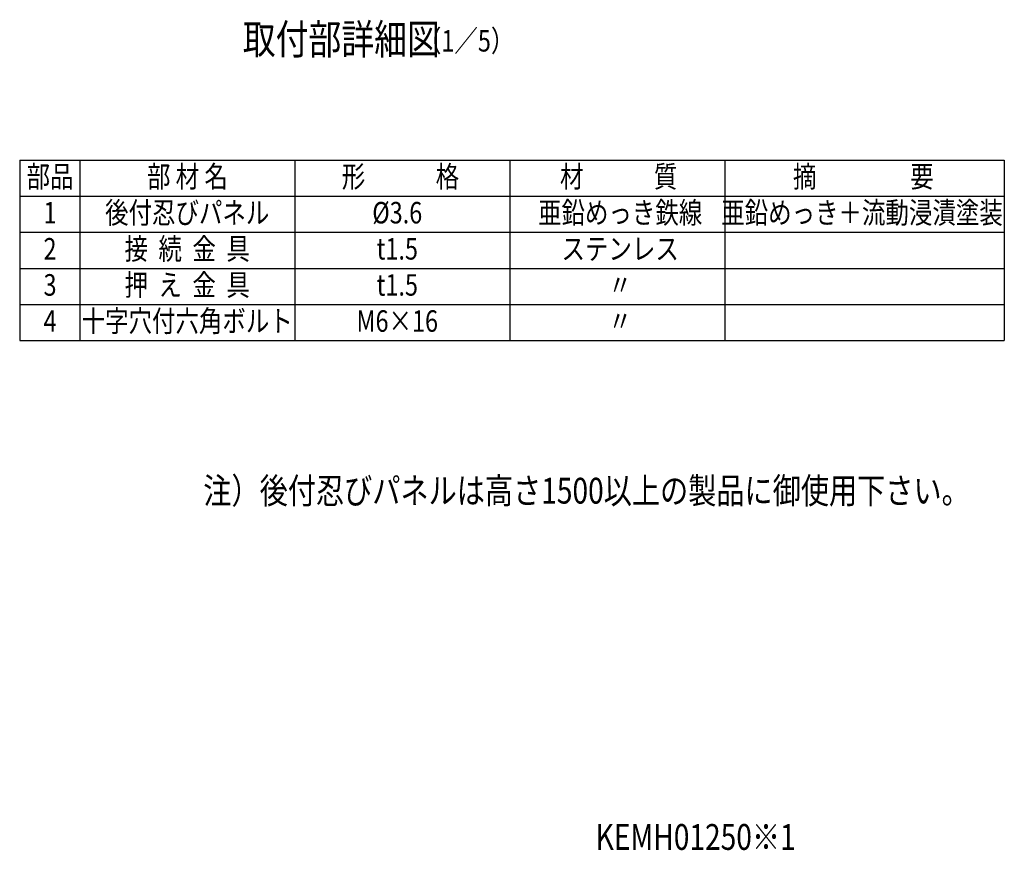
# Model space of a CAD drawing. Extents: x 203 to 9105, y 54 to 6239.
# Drawn here: x 5957 to 8819, y 54 to 2469 of the extents above; entities that cross this region are included whole.
import ezdxf
from ezdxf.enums import TextEntityAlignment as Align

# ---------------------------------------------------------------- set-up
doc = ezdxf.new("R2010")
doc.units = 0
doc.header["$LTSCALE"] = 250
doc.header["$MEASUREMENT"] = 0
for name, color, linetype in [('HOJO', 8, 'CONTINUOUS'), ('MOJI', 6, 'CONTINUOUS'), ('SJC', 1, 'CONTINUOUS')]:
    doc.layers.add(name, color=color, linetype=linetype)
doc.styles.add('EXT08', font='ROMANS', dxfattribs={"width": 0.8, "bigfont": 'EXTFONT'})

msp = doc.modelspace()

# ---------------------------------------------------------------- linework, layer by layer
at = {"layer": 'MOJI'}
for p, q in [((5956.801, 2060.811), (8819.301, 2060.811)), ((5956.801, 2060.811), (5956.801, 1535.811)), ((6131.801, 2060.811), (6131.801, 1535.811)), ((6756.801, 2060.811), (6756.801, 1535.811)), ((7381.801, 2060.811), (7381.801, 1535.811)), ((8006.801, 2060.811), (8006.801, 1535.811)), ((8819.301, 2060.811), (8819.301, 1535.811)), ((5956.801, 1955.811), (8819.301, 1955.811)), ((5956.801, 1850.811), (8819.301, 1850.811)), ((5956.801, 1745.811), (8819.301, 1745.811)), ((5956.801, 1640.811), (8819.301, 1640.811)), ((5956.801, 1535.811), (8819.301, 1535.811))]:
    msp.add_line(p, q, dxfattribs=at)

# ---------------------------------------------------------------- texts
at = {"layer": 'HOJO', "style": 'EXT08', "width": 0.8}
msp.add_text('  （1／5）', height=62.5, dxfattribs=at).set_placement((7083.943, 2376.162))
at = {"layer": 'MOJI', "style": 'EXT08', "width": 0.8}
for s, height, p in [('部品', 62.5, (6045.017, 2004.569)), ('部 材 名', 62.5, (6444.488, 2004.569)), ('形\u3000\u3000\u3000格', 62.5, (7063.808, 2004.569)), ('材\u3000\u3000\u3000質', 62.5, (7698.263, 2004.569)), ('摘\u3000\u3000\u3000\u3000要', 62.5, (8409.421, 2004.569)), ('後付忍びパネル', 62.5, (6443.742, 1899.569)), ('亜鉛めっき鉄線', 62.5, (7702.507, 1899.569)), ('亜鉛めっき＋流動浸漬塗装', 62.5, (8405.607, 1899.569)), ('1', 62.5, (6045.017, 1899.569)), ('%%c3.6', 62.5, (7054.479, 1899.569)), ('2', 62.5, (6045.017, 1794.569)), ('接  続  金  具', 62.5, (6443.742, 1794.569)), ('t1.5', 62.5, (7054.479, 1794.569)), ('ステンレス', 62.5, (7702.507, 1794.569)), ('3', 62.5, (6045.017, 1689.569)), ('押  え  金  具', 62.5, (6443.742, 1689.569)), ('t1.5', 62.5, (7054.479, 1689.569)), ('〃', 62.5, (7702.507, 1689.569)), ('十字穴付六角ボルト', 62.5, (6443.742, 1584.569)), ('4', 62.5, (6045.017, 1584.569)), ('M6×16', 62.5, (7054.479, 1584.569)), ('〃', 62.5, (7702.507, 1584.569)), ('KEMH01250※1', 75, (7922.015, 82.962))]:
    msp.add_text(s, height=height, dxfattribs=at).set_placement(p, align=Align.MIDDLE)
msp.add_text('注）後付忍びパネルは高さ1500以上の製品に御使用下さい。', height=75, dxfattribs=at).set_placement((6490.701, 1061.902))
at = {"layer": 'SJC', "style": 'EXT08', "width": 0.8}
msp.add_text('取付部詳細図', height=87.5, dxfattribs=at).set_placement((6605.299, 2368.311))

doc.saveas('drawing.dxf')
